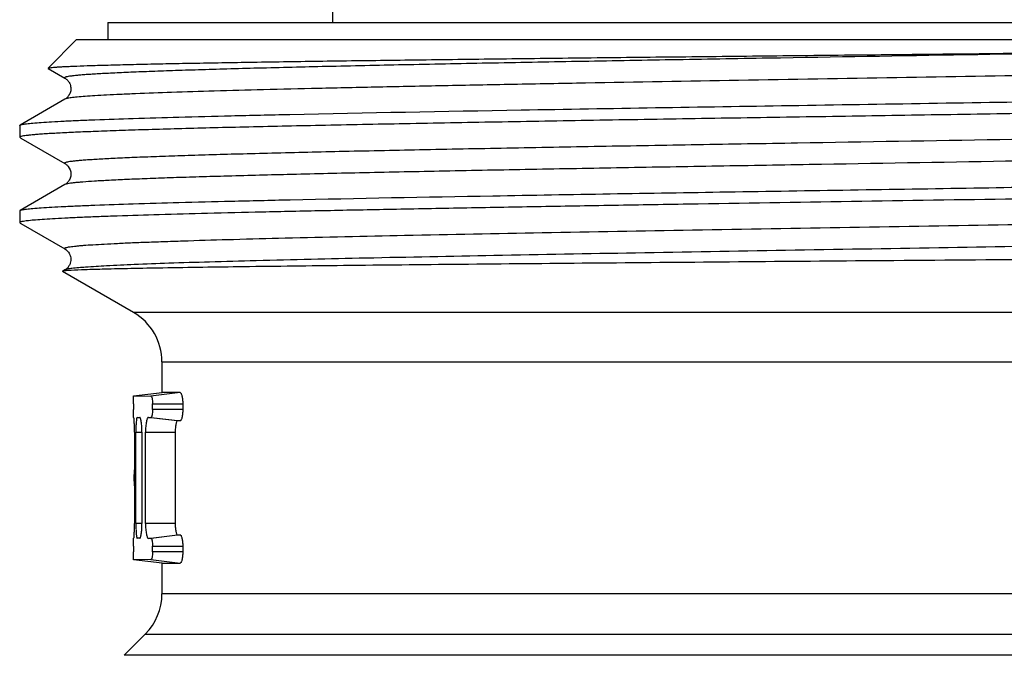
# Model space of a CAD drawing. Units: millimetres. Extents: x 0 to 297, y 0 to 210.
# Drawn here: x 25 to 43, y 120 to 131 of the extents above; entities that cross this region are included whole.
import ezdxf

# ---------------------------------------------------------------- set-up
doc = ezdxf.new("R2010")
doc.units = ezdxf.units.MM
doc.header["$LTSCALE"] = 16.335
doc.layers.get('0').update_dxf_attribs({"linetype": 'CONTINUOUS'})

msp = doc.modelspace()

# ---------------------------------------------------------------- linework, layer by layer
at = {"color": 7, "linetype": 'Continuous'}
for p, q in [((30.971, 130.975), (30.971, 134.475)), ((27.021, 130.975), (27.021, 130.675)), ((27.021, 130.975), (53.921, 130.975)), ((26.471, 130.675), (25.969, 130.173)), ((26.471, 130.675), (54.471, 130.675)), ((25.969, 130.173), (25.97, 130.169)), ((25.97, 130.169), (26.267, 129.998)), ((26.267, 129.998), (26.267, 129.998)), ((26.267, 129.63), (25.477, 129.174)), ((26.267, 129.63), (26.267, 129.63)), ((25.471, 129.167), (25.471, 128.961)), ((25.471, 128.961), (25.477, 128.954)), ((25.477, 128.954), (25.488, 128.947)), ((25.488, 128.947), (26.267, 128.498)), ((26.267, 128.498), (26.267, 128.498)), ((26.267, 128.13), (25.477, 127.674)), ((26.267, 128.13), (26.267, 128.13)), ((30.218, 127.863), (30.226, 127.863)), ((25.471, 127.667), (25.477, 127.674)), ((25.471, 127.667), (25.471, 127.461)), ((25.471, 127.461), (25.477, 127.454)), ((25.477, 127.454), (25.488, 127.447)), ((25.488, 127.447), (26.267, 126.998)), ((26.267, 126.998), (26.267, 126.998)), ((26.267, 126.63), (26.224, 126.605)), ((27.471, 125.882), (26.224, 126.602)), ((53.471, 125.882), (27.471, 125.882)), ((27.971, 125.016), (27.971, 124.478)), ((27.971, 125.016), (52.971, 125.016)), ((27.472, 124.416), (27.972, 124.478)), ((27.472, 124.416), (27.776, 124.415)), ((28.288, 124.478), (27.776, 124.415)), ((28.288, 124.478), (27.972, 124.478)), ((27.471, 124.278), (27.471, 124.178)), ((27.806, 124.178), (27.806, 124.278)), ((27.806, 124.278), (28.336, 124.278)), ((28.336, 124.278), (28.336, 124.178)), ((28.336, 124.178), (27.806, 124.178)), ((27.582, 124.034), (27.536, 124.04)), ((27.536, 124.04), (27.582, 124.04)), ((28.244, 123.978), (27.733, 124.041)), ((27.733, 124.041), (27.776, 124.041)), ((27.776, 124.041), (28.288, 123.978)), ((27.488, 123.778), (27.488, 122.178)), ((27.512, 122.178), (27.512, 123.778)), ((27.512, 123.778), (27.62, 123.778)), ((27.62, 123.778), (27.62, 122.178)), ((27.682, 122.178), (27.682, 123.778)), ((27.682, 123.778), (28.203, 123.778)), ((28.203, 123.778), (28.203, 122.178)), ((27.62, 122.178), (27.512, 122.178)), ((28.203, 122.178), (27.682, 122.178)), ((27.582, 121.916), (27.536, 121.916)), ((27.733, 121.915), (28.244, 121.978)), ((27.776, 121.915), (27.733, 121.915)), ((28.288, 121.978), (27.776, 121.915)), ((27.471, 121.778), (27.471, 121.678)), ((27.806, 121.678), (27.806, 121.778)), ((27.806, 121.778), (28.336, 121.778)), ((28.336, 121.678), (27.806, 121.678)), ((28.336, 121.778), (28.336, 121.678)), ((27.776, 121.541), (27.472, 121.539)), ((27.972, 121.478), (27.472, 121.539)), ((27.776, 121.541), (28.288, 121.478)), ((27.971, 121.478), (27.971, 120.94)), ((27.972, 121.478), (28.288, 121.478)), ((52.971, 120.94), (27.971, 120.94)), ((27.678, 120.232), (27.307, 119.861)), ((27.678, 120.232), (53.264, 120.232)), ((53.635, 119.861), (27.307, 119.861))]:
    msp.add_line(p, q, dxfattribs=at)
for centre, radius, start, end in [((26.971, 125.016), 1, 0, 60), ((29.78, 123.802), 2.268, 177.3359, 178.1162), ((30.468, 123.78), 2.956, 178.1291, 180.0397), ((30.566, 122.178), 3.053, 179.9948, 181.8427), ((26.971, 120.94), 1, 315, 360)]:
    msp.add_arc(centre, radius, start, end, dxfattribs=at)
for centre, major_axis, start_param, end_param in [((40.471, 122.405), (12.5, -1.536), 2.918966, 2.935353), ((40.471, 123.55), (12.5, 1.536), -2.935353, -2.918966)]:
    msp.add_ellipse(centre, major_axis=major_axis, ratio=0.026769, start_param=start_param, end_param=end_param, dxfattribs=at)
for points, knots in [([(25.969, 130.173), (25.97, 130.174), (25.973, 130.176), (25.985, 130.179), (26.008, 130.183), (26.045, 130.187), (26.094, 130.192), (26.157, 130.196), (26.232, 130.201), (26.32, 130.205), (26.463, 130.212), (26.672, 130.219), (26.96, 130.228), (27.297, 130.237), (27.68, 130.246), (28.11, 130.255), (28.583, 130.264), (29.1, 130.273), (29.868, 130.286), (30.919, 130.301), (32.28, 130.319), (33.758, 130.337), (35.332, 130.356), (36.979, 130.374), (38.675, 130.392), (40.395, 130.41), (42.664, 130.434), (44.356, 130.453), (45.473, 130.465)], [0, 0, 0, 0, 0.00023, 0.000613, 0.00186, 0.003762, 0.006319, 0.009533, 0.013401, 0.017921, 0.023088, 0.035346, 0.050137, 0.067407, 0.087098, 0.10914, 0.133454, 0.159956, 0.188549, 0.251597, 0.321696, 0.397836, 0.478916, 0.563756, 0.651121, 0.739732, 0.828279, 1, 1, 1, 1]), ([(45.473, 130.465), (44.348, 130.445), (42.066, 130.406), (39.214, 130.359), (36.936, 130.32), (35.29, 130.291), (33.722, 130.262), (32.255, 130.233), (30.91, 130.204), (29.876, 130.179), (29.126, 130.159), (28.625, 130.144), (28.169, 130.13), (27.759, 130.115), (27.397, 130.101), (27.125, 130.088), (26.933, 130.078), (26.807, 130.071), (26.695, 130.064), (26.595, 130.057), (26.508, 130.049), (26.435, 130.042), (26.374, 130.035), (26.327, 130.028), (26.296, 130.022), (26.278, 130.016), (26.268, 130.013), (26.259, 130.007), (26.262, 130), (26.265, 129.999), (26.267, 129.998)], [0, 0, 0, 0, 0.175493, 0.356028, 0.444818, 0.530841, 0.61281, 0.689496, 0.759753, 0.822526, 0.850809, 0.876878, 0.900638, 0.921996, 0.940877, 0.957208, 0.964398, 0.97093, 0.976797, 0.981994, 0.986516, 0.99036, 0.993524, 0.996007, 0.997813, 0.998464, 0.998952, 0.99949, 0.999692, 1, 1, 1, 1]), ([(54.675, 130.38), (54.677, 130.379), (54.681, 130.377), (54.681, 130.371), (54.678, 130.368), (54.673, 130.365), (54.663, 130.361), (54.644, 130.356), (54.616, 130.35), (54.579, 130.345), (54.533, 130.339), (54.479, 130.333), (54.417, 130.327), (54.317, 130.319), (54.172, 130.309), (53.972, 130.297), (53.74, 130.286), (53.476, 130.274), (53.181, 130.263), (52.855, 130.251), (52.362, 130.235), (51.676, 130.215), (50.407, 130.182), (48.599, 130.143), (46.212, 130.097), (43.605, 130.051), (40.878, 130.005), (38.134, 129.959), (35.886, 129.92), (34.159, 129.889), (32.947, 129.865), (31.807, 129.842), (30.75, 129.819), (29.787, 129.796), (28.927, 129.773), (28.178, 129.75), (27.627, 129.73), (27.247, 129.713), (27.009, 129.702), (26.804, 129.69), (26.631, 129.679), (26.492, 129.667), (26.397, 129.657), (26.338, 129.649), (26.307, 129.643), (26.284, 129.637), (26.271, 129.633), (26.267, 129.63)], [0, 0, 0, 0, 0.00029, 0.000393, 0.000527, 0.000719, 0.000976, 0.001704, 0.002724, 0.004038, 0.005649, 0.007555, 0.009756, 0.012251, 0.01812, 0.025147, 0.033316, 0.042609, 0.053004, 0.064475, 0.076994, 0.105059, 0.136927, 0.210817, 0.295826, 0.388691, 0.485845, 0.583555, 0.678068, 0.722982, 0.765754, 0.80597, 0.843244, 0.877218, 0.907564, 0.933992, 0.956247, 0.965741, 0.974116, 0.981352, 0.987431, 0.992341, 0.996071, 0.997493, 0.99862, 0.999453, 1, 1, 1, 1]), ([(26.267, 129.998), (26.275, 129.994), (26.296, 129.979), (26.328, 129.945), (26.355, 129.9), (26.367, 129.854), (26.372, 129.816), (26.369, 129.777), (26.355, 129.73), (26.33, 129.685), (26.297, 129.649), (26.275, 129.635), (26.267, 129.631)], [0, 0, 0, 0, 0.062298, 0.172234, 0.322994, 0.408309, 0.496438, 0.584685, 0.671398, 0.82691, 0.934543, 1, 1, 1, 1]), ([(30.216, 129.363), (31.571, 129.392), (34.502, 129.446), (39.059, 129.52), (43.766, 129.594), (46.898, 129.647), (48.404, 129.675)], [0, 0, 0, 0, 0.223594, 0.483346, 0.751653, 1, 1, 1, 1]), ([(46.424, 129.433), (45.24, 129.413), (43.441, 129.383), (41.024, 129.344), (39.18, 129.315), (37.356, 129.286), (35.579, 129.257), (33.877, 129.227), (32.276, 129.198), (30.8, 129.169), (29.658, 129.144), (28.825, 129.124), (28.264, 129.109), (27.751, 129.094), (27.286, 129.08), (26.872, 129.065), (26.509, 129.05), (26.2, 129.036), (25.977, 129.023), (25.825, 129.013), (25.733, 129.005), (25.654, 128.998), (25.59, 128.991), (25.54, 128.984), (25.503, 128.977), (25.483, 128.971), (25.471, 128.964), (25.471, 128.961)], [0, 0, 0, 0, 0.169467, 0.257476, 0.345898, 0.433372, 0.518565, 0.600175, 0.676956, 0.747736, 0.811434, 0.840317, 0.867076, 0.891607, 0.913816, 0.93362, 0.950941, 0.965716, 0.97789, 0.982986, 0.987416, 0.991177, 0.994266, 0.996681, 0.998425, 0.999509, 1, 1, 1, 1]), ([(25.477, 129.174), (25.481, 129.177), (25.494, 129.181), (25.518, 129.187), (25.551, 129.192), (25.613, 129.201), (25.714, 129.211), (25.861, 129.222), (26.044, 129.234), (26.263, 129.246), (26.516, 129.257), (26.921, 129.274), (27.508, 129.294), (28.306, 129.317), (29.223, 129.34), (29.873, 129.355), (30.216, 129.363)], [0, 0, 0, 0, 0.003354, 0.008544, 0.015615, 0.024584, 0.048217, 0.079407, 0.118094, 0.1642, 0.217603, 0.278179, 0.420261, 0.589058, 0.782932, 1, 1, 1, 1]), ([(25.471, 129.167), (25.471, 129.168), (25.472, 129.171), (25.474, 129.173), (25.477, 129.174)], [0, 0, 0, 0, 0.187927, 1, 1, 1, 1]), ([(46.111, 128.977), (44.972, 128.956), (42.648, 128.916), (39.737, 128.867), (37.395, 128.828), (35.692, 128.798), (34.064, 128.768), (32.537, 128.739), (31.135, 128.709), (30.055, 128.684), (29.27, 128.663), (28.746, 128.648), (28.267, 128.633), (27.837, 128.618), (27.457, 128.603), (27.171, 128.591), (26.969, 128.58), (26.837, 128.573), (26.719, 128.565), (26.614, 128.558), (26.523, 128.551), (26.445, 128.543), (26.381, 128.536), (26.331, 128.529), (26.295, 128.522), (26.274, 128.515), (26.264, 128.51), (26.26, 128.505), (26.262, 128.5), (26.265, 128.499), (26.267, 128.498)], [0, 0, 0, 0, 0.171944, 0.350892, 0.439491, 0.525643, 0.607992, 0.685245, 0.756186, 0.819701, 0.848356, 0.874791, 0.898901, 0.920591, 0.939779, 0.956386, 0.963702, 0.970351, 0.976325, 0.981618, 0.986227, 0.990148, 0.993378, 0.995916, 0.997764, 0.998932, 0.999278, 0.999498, 0.999696, 1, 1, 1, 1]), ([(46.111, 128.596), (45.006, 128.576), (42.751, 128.537), (39.924, 128.489), (37.645, 128.451), (35.982, 128.422), (34.385, 128.393), (32.879, 128.364), (31.485, 128.336), (30.225, 128.307), (29.266, 128.282), (28.58, 128.262), (28.13, 128.248), (27.726, 128.233), (27.37, 128.219), (27.062, 128.204), (26.803, 128.19), (26.62, 128.178), (26.498, 128.167), (26.427, 128.16), (26.368, 128.153), (26.323, 128.146), (26.29, 128.139), (26.273, 128.134), (26.267, 128.13)], [0, 0, 0, 0, 0.166969, 0.340853, 0.427181, 0.511388, 0.592225, 0.668494, 0.739063, 0.802887, 0.85902, 0.883939, 0.906631, 0.927016, 0.945017, 0.960567, 0.973612, 0.984102, 0.988378, 0.992004, 0.994978, 0.997298, 0.998967, 1, 1, 1, 1]), ([(26.267, 128.498), (26.275, 128.494), (26.295, 128.479), (26.346, 128.427), (26.375, 128.35), (26.369, 128.277), (26.355, 128.23), (26.33, 128.185), (26.297, 128.15), (26.275, 128.135), (26.267, 128.13)], [0, 0, 0, 0, 0.063114, 0.17364, 0.494113, 0.582956, 0.670333, 0.82582, 0.933894, 1, 1, 1, 1]), ([(55.451, 128.198), (55.433, 128.193), (55.385, 128.185), (55.296, 128.173), (55.172, 128.162), (55.014, 128.151), (54.822, 128.14), (54.499, 128.124), (54.016, 128.104), (53.342, 128.081), (52.548, 128.059), (51.641, 128.036), (50.63, 128.013), (49.525, 127.99), (47.893, 127.959), (45.699, 127.92), (42.941, 127.875), (40.091, 127.83), (37.707, 127.792), (35.833, 127.761), (34.484, 127.738), (33.191, 127.715), (31.965, 127.692), (30.819, 127.669), (29.763, 127.646), (28.806, 127.623), (27.958, 127.601), (27.323, 127.581), (26.876, 127.565), (26.587, 127.554), (26.331, 127.542), (26.107, 127.531), (25.917, 127.519), (25.761, 127.508), (25.639, 127.497), (25.559, 127.487), (25.513, 127.479), (25.491, 127.473), (25.477, 127.469), (25.471, 127.463), (25.471, 127.461)], [0, 0, 0, 0, 0.001859, 0.004861, 0.009011, 0.014299, 0.020716, 0.028247, 0.046582, 0.069135, 0.095696, 0.12602, 0.159823, 0.196792, 0.236582, 0.323118, 0.416216, 0.512415, 0.608137, 0.654703, 0.699824, 0.743079, 0.784066, 0.822403, 0.857733, 0.889728, 0.918087, 0.94255, 0.953247, 0.962888, 0.97145, 0.978913, 0.985262, 0.99048, 0.994559, 0.997492, 0.998529, 0.999282, 0.999759, 1, 1, 1, 1]), ([(30.226, 127.863), (31.413, 127.889), (33.973, 127.937), (37.977, 128.003), (42.19, 128.069), (45.029, 128.116), (46.424, 128.14)], [0, 0, 0, 0, 0.21983, 0.47411, 0.741609, 1, 1, 1, 1]), ([(25.477, 127.674), (25.481, 127.677), (25.494, 127.681), (25.518, 127.687), (25.551, 127.692), (25.613, 127.701), (25.714, 127.711), (25.861, 127.722), (26.045, 127.734), (26.263, 127.746), (26.516, 127.757), (26.921, 127.774), (27.508, 127.794), (28.307, 127.817), (29.224, 127.84), (29.874, 127.855), (30.218, 127.863)], [0, 0, 0, 0, 0.003354, 0.008545, 0.015617, 0.024584, 0.048216, 0.079408, 0.118095, 0.164199, 0.217605, 0.278181, 0.420264, 0.58906, 0.782935, 1, 1, 1, 1]), ([(54.675, 127.748), (54.67, 127.745), (54.658, 127.741), (54.635, 127.735), (54.603, 127.729), (54.544, 127.721), (54.449, 127.711), (54.31, 127.699), (54.138, 127.688), (53.932, 127.676), (53.694, 127.665), (53.314, 127.648), (52.763, 127.628), (52.014, 127.605), (51.154, 127.582), (50.19, 127.559), (49.134, 127.536), (47.994, 127.512), (46.781, 127.489), (45.054, 127.458), (42.806, 127.419), (40.062, 127.373), (37.335, 127.327), (34.727, 127.281), (32.341, 127.235), (30.533, 127.196), (29.265, 127.163), (28.578, 127.143), (28.085, 127.127), (27.759, 127.115), (27.464, 127.104), (27.2, 127.092), (26.969, 127.08), (26.769, 127.069), (26.624, 127.059), (26.524, 127.051), (26.462, 127.045), (26.408, 127.039), (26.363, 127.033), (26.326, 127.028), (26.297, 127.022), (26.279, 127.017), (26.269, 127.013), (26.264, 127.01), (26.261, 127.007), (26.261, 127.001), (26.264, 126.999), (26.267, 126.998)], [0, 0, 0, 0, 0.000548, 0.001382, 0.00251, 0.003933, 0.007666, 0.012577, 0.01866, 0.025897, 0.034274, 0.043772, 0.066031, 0.092464, 0.122815, 0.156793, 0.194073, 0.234293, 0.277069, 0.321987, 0.416507, 0.514221, 0.611376, 0.704239, 0.789244, 0.863126, 0.894989, 0.923048, 0.935564, 0.947032, 0.957423, 0.966712, 0.974878, 0.981901, 0.987765, 0.990258, 0.992457, 0.994361, 0.995969, 0.997282, 0.998299, 0.999024, 0.999281, 0.999472, 0.999605, 0.999709, 1, 1, 1, 1]), ([(54.675, 127.38), (54.677, 127.379), (54.681, 127.377), (54.681, 127.371), (54.678, 127.369), (54.674, 127.366), (54.664, 127.362), (54.647, 127.357), (54.621, 127.351), (54.587, 127.346), (54.545, 127.34), (54.495, 127.335), (54.437, 127.329), (54.344, 127.321), (54.208, 127.311), (54.022, 127.3), (53.806, 127.289), (53.559, 127.278), (53.283, 127.267), (52.978, 127.255), (52.516, 127.24), (51.872, 127.22), (50.68, 127.189), (48.973, 127.151), (46.712, 127.106), (44.227, 127.062), (41.607, 127.017), (38.946, 126.973), (36.34, 126.928), (33.882, 126.884), (31.661, 126.84), (29.995, 126.802), (28.84, 126.77), (28.126, 126.748), (27.523, 126.726), (27.036, 126.704), (26.67, 126.682), (26.467, 126.665), (26.387, 126.655)], [0, 0, 0, 0, 0.000285, 0.000385, 0.00051, 0.000687, 0.000925, 0.0016, 0.002548, 0.003773, 0.005274, 0.007053, 0.00911, 0.011444, 0.016936, 0.023519, 0.031177, 0.039897, 0.049657, 0.060435, 0.072208, 0.09863, 0.128686, 0.198588, 0.279405, 0.368235, 0.461887, 0.556998, 0.650152, 0.738002, 0.817394, 0.885476, 0.914494, 0.939805, 0.961183, 0.978436, 0.991411, 1, 1, 1, 1]), ([(26.267, 126.998), (26.277, 126.992), (26.304, 126.971), (26.346, 126.923), (26.369, 126.857), (26.372, 126.796), (26.365, 126.765), (26.36, 126.75)], [0, 0, 0, 0, 0.127069, 0.35994, 0.668957, 0.835271, 1, 1, 1, 1]), ([(55.367, 126.977), (55.365, 126.975), (55.355, 126.974), (55.337, 126.971), (55.31, 126.968), (55.274, 126.965), (55.23, 126.962), (55.153, 126.958), (55.036, 126.953), (54.869, 126.947), (54.668, 126.942), (54.434, 126.936), (54.167, 126.93), (53.867, 126.924), (53.404, 126.916), (52.751, 126.906), (51.88, 126.895), (50.902, 126.883), (49.825, 126.872), (48.658, 126.86), (47.415, 126.848), (45.636, 126.832), (43.314, 126.813), (41.43, 126.797), (40.471, 126.79)], [0, 0, 0, 0, 0.000661, 0.001897, 0.003716, 0.006121, 0.009111, 0.012686, 0.021578, 0.03278, 0.04627, 0.062015, 0.07998, 0.100127, 0.122404, 0.173148, 0.231735, 0.297617, 0.370168, 0.448697, 0.532454, 0.620636, 0.806808, 1, 1, 1, 1]), ([(26.36, 126.75), (26.354, 126.733), (26.34, 126.702), (26.309, 126.66), (26.282, 126.639), (26.267, 126.63)], [0, 0, 0, 0, 0.365052, 0.655981, 1, 1, 1, 1]), ([(26.387, 126.655), (26.36, 126.652), (26.325, 126.647), (26.285, 126.638), (26.272, 126.633), (26.267, 126.63)], [0, 0, 0, 0, 0.652195, 0.863422, 1, 1, 1, 1]), ([(40.471, 126.79), (39.629, 126.783), (37.972, 126.769), (35.553, 126.748), (33.292, 126.728), (31.258, 126.707), (29.514, 126.687), (28.269, 126.669), (27.458, 126.654), (27.002, 126.644), (26.652, 126.634), (26.455, 126.626), (26.374, 126.621)], [0, 0, 0, 0, 0.179248, 0.352572, 0.514658, 0.660475, 0.785475, 0.885717, 0.925522, 0.958003, 0.982898, 1, 1, 1, 1]), ([(26.224, 126.605), (26.223, 126.605), (26.221, 126.604), (26.223, 126.602), (26.224, 126.602)], [0, 0, 0, 0, 0.50007, 1, 1, 1, 1]), ([(26.24, 126.61), (26.236, 126.609), (26.231, 126.608), (26.226, 126.607), (26.224, 126.605)], [0, 0, 0, 0, 0.627143, 1, 1, 1, 1]), ([(26.374, 126.621), (26.346, 126.62), (26.301, 126.617), (26.256, 126.613), (26.24, 126.61)], [0, 0, 0, 0, 0.622325, 1, 1, 1, 1]), ([(27.471, 124.278), (27.471, 124.295), (27.471, 124.321), (27.471, 124.354), (27.471, 124.375), (27.471, 124.391), (27.472, 124.403), (27.472, 124.41), (27.472, 124.413), (27.472, 124.415), (27.472, 124.416), (27.472, 124.416)], [0, 0, 0, 0, 0.382001, 0.555171, 0.706793, 0.830648, 0.92282, 0.955996, 0.980101, 0.994836, 1, 1, 1, 1]), ([(27.776, 124.415), (27.781, 124.415), (27.791, 124.399), (27.799, 124.371), (27.805, 124.328), (27.806, 124.295), (27.806, 124.278)], [0, 0, 0, 0, 0.1074, 0.321535, 0.633356, 1, 1, 1, 1]), ([(28.288, 124.478), (28.296, 124.478), (28.307, 124.463), (28.315, 124.443), (28.326, 124.407), (28.334, 124.351), (28.336, 124.304), (28.336, 124.278)], [0, 0, 0, 0, 0.109375, 0.203183, 0.323736, 0.634406, 1, 1, 1, 1]), ([(27.472, 124.039), (27.472, 124.039), (27.472, 124.041), (27.472, 124.042), (27.472, 124.046), (27.472, 124.053), (27.471, 124.064), (27.471, 124.081), (27.471, 124.102), (27.471, 124.134), (27.471, 124.16), (27.471, 124.178)], [0, 0, 0, 0, 0.005201, 0.020025, 0.044229, 0.077473, 0.16961, 0.293332, 0.444855, 0.617984, 1, 1, 1, 1]), ([(27.806, 124.178), (27.806, 124.16), (27.805, 124.127), (27.8, 124.089), (27.793, 124.064), (27.788, 124.051), (27.781, 124.041), (27.775, 124.041)], [0, 0, 0, 0, 0.366818, 0.678797, 0.79946, 0.892889, 1, 1, 1, 1]), ([(28.336, 124.178), (28.336, 124.152), (28.334, 124.104), (28.326, 124.048), (28.315, 124.012), (28.307, 123.992), (28.296, 123.978), (28.288, 123.978)], [0, 0, 0, 0, 0.36553, 0.676383, 0.796939, 0.890689, 1, 1, 1, 1]), ([(27.488, 123.778), (27.488, 123.81), (27.487, 123.858), (27.486, 123.918), (27.484, 123.957), (27.483, 123.989), (27.481, 124.011), (27.48, 124.025), (27.479, 124.032), (27.478, 124.036), (27.478, 124.038), (27.477, 124.039)], [0, 0, 0, 0, 0.37383, 0.544094, 0.694206, 0.818238, 0.912407, 0.947341, 0.973733, 0.991326, 1, 1, 1, 1]), ([(27.536, 124.04), (27.535, 124.04), (27.531, 124.036), (27.527, 124.025), (27.522, 123.999), (27.518, 123.958), (27.516, 123.926), (27.515, 123.907)], [0, 0, 0, 0, 0.030301, 0.086133, 0.285275, 0.59513, 1, 1, 1, 1]), ([(27.62, 123.778), (27.62, 123.811), (27.618, 123.873), (27.611, 123.946), (27.603, 123.993), (27.597, 124.017), (27.592, 124.032), (27.585, 124.04), (27.582, 124.04)], [0, 0, 0, 0, 0.374177, 0.692589, 0.81488, 0.907453, 0.968395, 1, 1, 1, 1]), ([(27.733, 124.041), (27.729, 124.041), (27.72, 124.035), (27.712, 124.019), (27.703, 123.995), (27.696, 123.962), (27.69, 123.923), (27.684, 123.861), (27.682, 123.812), (27.682, 123.778)], [0, 0, 0, 0, 0.041472, 0.105753, 0.198281, 0.318764, 0.464948, 0.631694, 1, 1, 1, 1]), ([(28.244, 123.978), (28.237, 123.978), (28.228, 123.963), (28.22, 123.943), (28.212, 123.907), (28.205, 123.851), (28.203, 123.804), (28.203, 123.778)], [0, 0, 0, 0, 0.104529, 0.197596, 0.318367, 0.631399, 1, 1, 1, 1]), ([(27.485, 123.116), (27.484, 123.116), (27.484, 123.115), (27.483, 123.112), (27.482, 123.104), (27.481, 123.091), (27.48, 123.074), (27.48, 123.054), (27.479, 123.021), (27.479, 122.978), (27.479, 122.934), (27.48, 122.902), (27.48, 122.881), (27.481, 122.864), (27.482, 122.852), (27.483, 122.844), (27.484, 122.84), (27.484, 122.839), (27.485, 122.839)], [0, 0, 0, 0, 0.003312, 0.010936, 0.039775, 0.085949, 0.147752, 0.22313, 0.309337, 0.50003, 0.690695, 0.776893, 0.852302, 0.914156, 0.96033, 0.989103, 0.996697, 1, 1, 1, 1]), ([(27.477, 121.917), (27.478, 121.917), (27.478, 121.919), (27.479, 121.924), (27.48, 121.931), (27.481, 121.944), (27.483, 121.966), (27.484, 121.998), (27.486, 122.037), (27.487, 122.098), (27.488, 122.145), (27.488, 122.178)], [0, 0, 0, 0, 0.00869, 0.026336, 0.052783, 0.08774, 0.181826, 0.305717, 0.455752, 0.626022, 1, 1, 1, 1]), ([(27.582, 121.916), (27.585, 121.916), (27.592, 121.923), (27.597, 121.938), (27.603, 121.963), (27.611, 122.01), (27.618, 122.082), (27.62, 122.144), (27.62, 122.178)], [0, 0, 0, 0, 0.031655, 0.092697, 0.185258, 0.307455, 0.625724, 1, 1, 1, 1]), ([(27.682, 122.178), (27.682, 122.144), (27.684, 122.095), (27.69, 122.033), (27.696, 121.993), (27.703, 121.961), (27.712, 121.937), (27.72, 121.921), (27.729, 121.915), (27.733, 121.915)], [0, 0, 0, 0, 0.368195, 0.535005, 0.68129, 0.801824, 0.894335, 0.958552, 1, 1, 1, 1]), ([(28.203, 122.178), (28.203, 122.152), (28.205, 122.104), (28.212, 122.049), (28.22, 122.012), (28.228, 121.993), (28.237, 121.978), (28.244, 121.978)], [0, 0, 0, 0, 0.368549, 0.681759, 0.802557, 0.895569, 1, 1, 1, 1]), ([(27.514, 122.079), (27.515, 122.057), (27.516, 122.017), (27.52, 121.971), (27.525, 121.943), (27.528, 121.929), (27.531, 121.92), (27.534, 121.916), (27.536, 121.916)], [0, 0, 0, 0, 0.40054, 0.713408, 0.829156, 0.915348, 0.971225, 1, 1, 1, 1]), ([(27.471, 121.778), (27.471, 121.795), (27.471, 121.821), (27.471, 121.854), (27.471, 121.875), (27.471, 121.891), (27.472, 121.903), (27.472, 121.91), (27.472, 121.913), (27.472, 121.915), (27.472, 121.916), (27.472, 121.916)], [0, 0, 0, 0, 0.381942, 0.555094, 0.706713, 0.830583, 0.92278, 0.955971, 0.980089, 0.994833, 1, 1, 1, 1]), ([(27.775, 121.915), (27.781, 121.915), (27.788, 121.905), (27.793, 121.891), (27.8, 121.866), (27.805, 121.828), (27.806, 121.795), (27.806, 121.778)], [0, 0, 0, 0, 0.107157, 0.2006, 0.32123, 0.633031, 1, 1, 1, 1]), ([(28.288, 121.978), (28.296, 121.978), (28.307, 121.963), (28.315, 121.943), (28.326, 121.907), (28.334, 121.851), (28.336, 121.804), (28.336, 121.778)], [0, 0, 0, 0, 0.109375, 0.203183, 0.323736, 0.634406, 1, 1, 1, 1]), ([(27.472, 121.539), (27.472, 121.539), (27.472, 121.541), (27.472, 121.542), (27.472, 121.546), (27.472, 121.553), (27.471, 121.564), (27.471, 121.581), (27.471, 121.602), (27.471, 121.634), (27.471, 121.66), (27.471, 121.678)], [0, 0, 0, 0, 0.005198, 0.020012, 0.044204, 0.077433, 0.169544, 0.293251, 0.444778, 0.617925, 1, 1, 1, 1]), ([(27.806, 121.678), (27.806, 121.66), (27.805, 121.628), (27.799, 121.584), (27.791, 121.557), (27.781, 121.541), (27.776, 121.541)], [0, 0, 0, 0, 0.366494, 0.678496, 0.892648, 1, 1, 1, 1]), ([(28.336, 121.678), (28.336, 121.652), (28.334, 121.604), (28.326, 121.548), (28.315, 121.512), (28.307, 121.492), (28.296, 121.478), (28.288, 121.478)], [0, 0, 0, 0, 0.36553, 0.676383, 0.796939, 0.890689, 1, 1, 1, 1])]:
    msp.add_open_spline(points, degree=3, knots=knots, dxfattribs=at)

doc.saveas('drawing.dxf')
